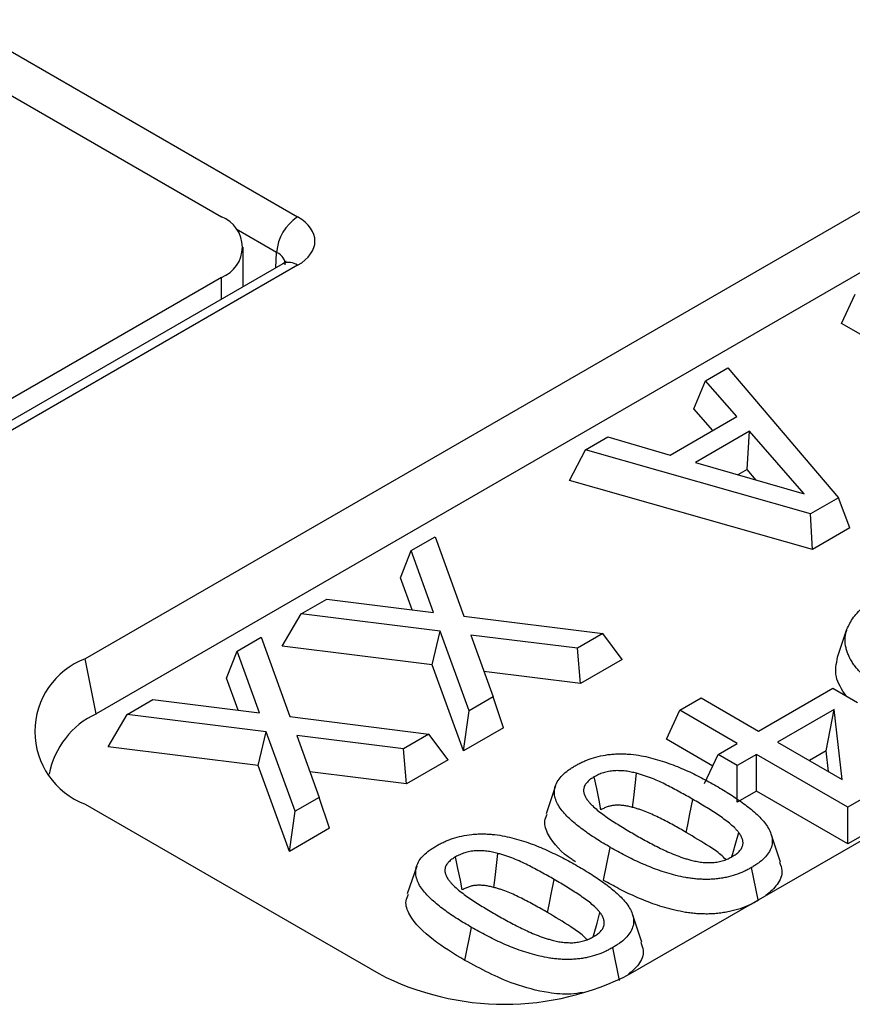
# Model space of a CAD drawing. Units: millimetres. Extents: x 217 to 1264, y 276 to 1114.
# Drawn here: x 1049 to 1060, y 967 to 981 of the extents above; entities that cross this region are included whole.
import ezdxf

# ---------------------------------------------------------------- set-up
doc = ezdxf.new("R2010")
doc.units = ezdxf.units.MM
doc.layers.add('2034054', color=7, linetype='Continuous')

# ---------------------------------------------------------------- blocks, each defined once
blk = doc.blocks.new('1096528-M_001_ISO_view')
for p, q in [((24.423, 129.384), (2.362, 116.648)), ((24.575, 128.643), (2.513, 115.907)), ((-2.164, 126.282), (4.2, 122.608)), ((-1.108, 126.265), (5.227, 122.608)), ((9.715, 112.403), (31.777, 125.139)), ((4.944, 122.129), (4.399, 122.444)), ((4.493, 121.666), (4.493, 122.2)), ((4.932, 121.92), (4.944, 122.129)), ((5.027, 121.975), (-1.657, 118.116)), ((5.227, 121.955), (-1.457, 118.096)), ((4.2, 121.791), (-1.174, 118.689)), ((4.2, 121.497), (4.2, 121.791)), ((12.561, 121.172), (12.743, 121.564)), ((13.152, 120.831), (12.561, 121.172)), ((10.725, 120.399), (11.028, 120.573)), ((11.028, 120.573), (12.518, 118.821)), ((10.568, 120.021), (10.725, 120.399)), ((11.148, 119.915), (10.725, 120.399)), ((10.248, 119.396), (11.148, 119.915)), ((10.825, 119.729), (10.568, 120.021)), ((9.109, 119.465), (9.411, 119.64)), ((9.411, 119.64), (10.248, 119.396)), ((11.321, 119.718), (10.591, 119.296)), ((11.286, 119.2), (11.321, 119.718)), ((12.058, 118.871), (11.321, 119.718)), ((8.891, 119.053), (9.109, 119.465)), ((12.143, 118.605), (9.109, 119.465)), ((10.591, 119.296), (12.058, 118.871)), ((11.286, 119.2), (11.164, 119.13)), ((11.409, 119.059), (11.286, 119.2)), ((12.169, 118.123), (8.891, 119.053)), ((12.518, 118.821), (12.143, 118.605)), ((12.674, 118.414), (12.518, 118.821)), ((12.169, 118.123), (12.143, 118.605)), ((12.674, 118.414), (12.169, 118.123)), ((6.756, 118.107), (7.081, 118.295)), ((7.081, 118.295), (7.47, 117.222)), ((6.616, 117.74), (6.756, 118.107)), ((7.059, 117.273), (6.756, 118.107)), ((6.772, 117.309), (6.616, 117.74)), ((5.276, 117.253), (5.621, 117.452)), ((5.621, 117.452), (7.059, 117.273)), ((5.018, 116.817), (5.276, 117.253)), ((7.151, 117.019), (5.276, 117.253)), ((7.47, 117.222), (9.343, 116.988)), ((7.042, 116.565), (7.151, 117.019)), ((7.539, 115.947), (7.151, 117.019)), ((9.343, 116.988), (8.999, 116.79)), ((9.601, 116.64), (9.343, 116.988)), ((12.508, 116.67), (12.634, 117.046)), ((4.41, 116.753), (4.735, 116.94)), ((4.735, 116.94), (5.124, 115.868)), ((8.999, 116.79), (7.561, 116.968)), ((7.561, 116.968), (7.863, 116.134)), ((4.27, 116.385), (4.41, 116.753)), ((4.713, 115.919), (4.41, 116.753)), ((7.042, 116.565), (5.018, 116.817)), ((9.04, 116.316), (8.999, 116.79)), ((2.513, 115.907), (2.362, 116.648)), ((9.601, 116.64), (9.04, 116.316)), ((7.462, 115.405), (7.042, 116.565)), ((9.04, 116.316), (7.739, 116.478)), ((4.427, 115.954), (4.27, 116.385)), ((11.441, 115.674), (12.443, 116.252)), ((12.443, 116.252), (12.776, 116.06)), ((2.93, 115.899), (3.275, 116.098)), ((3.275, 116.098), (4.713, 115.919)), ((7.863, 116.134), (7.539, 115.947)), ((8.004, 115.718), (7.863, 116.134)), ((10.381, 115.955), (10.667, 116.12)), ((10.667, 116.12), (11.441, 115.674)), ((7.462, 115.405), (7.539, 115.947)), ((10.199, 115.563), (10.381, 115.955)), ((11.154, 115.508), (10.381, 115.955)), ((12.463, 115.966), (11.699, 115.525)), ((12.354, 115.406), (12.463, 115.966)), ((12.57, 115.021), (12.463, 115.966)), ((2.673, 115.463), (2.93, 115.899)), ((4.805, 115.665), (2.93, 115.899)), ((5.124, 115.868), (6.998, 115.634)), ((4.696, 115.211), (4.805, 115.665)), ((5.193, 114.593), (4.805, 115.665)), ((8.004, 115.718), (7.462, 115.405)), ((6.653, 115.435), (5.216, 115.614)), ((5.216, 115.614), (5.518, 114.78)), ((6.998, 115.634), (6.653, 115.435)), ((7.255, 115.286), (6.998, 115.634)), ((10.824, 115.202), (10.199, 115.563)), ((11.699, 115.525), (12.57, 115.021)), ((4.696, 115.211), (2.673, 115.463)), ((6.694, 114.962), (6.653, 115.435)), ((10.897, 115.359), (11.154, 115.508)), ((12.354, 115.406), (12.129, 115.276)), ((12.385, 115.128), (12.354, 115.406)), ((7.255, 115.286), (6.694, 114.962)), ((10.715, 114.967), (10.897, 115.359)), ((11.154, 115.211), (10.897, 115.359)), ((11.412, 115.359), (11.154, 115.211)), ((12.644, 114.648), (11.412, 115.359)), ((11.412, 114.862), (11.412, 115.359)), ((5.116, 114.051), (4.696, 115.211)), ((6.694, 114.962), (5.393, 115.124)), ((11.154, 114.714), (11.154, 115.211)), ((8.703, 114.934), (8.577, 114.556)), ((11.412, 114.862), (11.154, 114.714)), ((12.644, 114.151), (11.412, 114.862)), ((5.518, 114.78), (5.193, 114.593)), ((5.658, 114.364), (5.518, 114.78)), ((12.918, 114.807), (12.644, 114.648)), ((2.362, 114.689), (6.321, 112.403)), ((5.116, 114.051), (5.193, 114.593)), ((12.644, 114.151), (12.644, 114.648)), ((5.658, 114.364), (5.116, 114.051)), ((13.05, 114.386), (12.644, 114.151)), ((11.737, 113.906), (11.611, 114.284)), ((9.352, 113.661), (9.443, 114.105)), ((6.833, 113.854), (6.706, 113.477)), ((11.436, 113.396), (11.346, 113.833)), ((9.867, 112.826), (9.741, 113.204)), ((7.482, 112.581), (7.573, 113.026)), ((9.567, 112.309), (9.476, 112.753))]:
    blk.add_line(p, q)
at = {"flags": 128}
for points in [[(9.317, 114.612), (9.291, 114.742), (9.259, 114.899), (9.227, 115.057)], [(9.744, 114.645), (9.759, 114.779), (9.778, 114.941), (9.797, 115.104)], [(10.466, 114.307), (10.487, 114.409), (10.517, 114.556), (10.557, 114.752)], [(11.082, 113.98), (11.094, 114.022), (11.134, 114.165), (11.174, 114.308)], [(7.447, 113.532), (7.421, 113.662), (7.388, 113.82), (7.356, 113.977)], [(7.873, 113.565), (7.889, 113.699), (7.908, 113.862), (7.927, 114.024)], [(8.596, 113.227), (8.617, 113.33), (8.647, 113.476), (8.687, 113.672)], [(9.212, 112.9), (9.224, 112.943), (9.264, 113.085), (9.303, 113.228)]]:
    blk.add_lwpolyline(points, dxfattribs=at)
for centre, radius, start, end in [((4.045, 122.2), 0.437, 290.7834, 69.2166), ((5.561, 122.088), 0.618, 122.6951, 176.1501), ((5.111, 121.801), 0.193, 52.8883, 115.8013), ((2.733, 115.668), 1.048, 110.7834, 249.2166), ((2.988, 114.881), 1.13, 114.8234, 169.3137), ((8.018, 115.678), 3.689, 242.6097, 297.3903)]:
    blk.add_arc(centre, radius, start, end)
for centre, major_axis, ratio, start_param, end_param in [((4.66, 122.281), (0.801, 0), 0.576585, 5.498396, 7.067974), ((4.66, 121.955), (0.401, 0.024), 0.573806, 6.20294, 7.033618)]:
    blk.add_ellipse(centre, major_axis=major_axis, ratio=ratio, start_param=start_param, end_param=end_param)
for points, knots in [([(5.071, 122.006), (5.072, 122.007), (5.075, 122.009), (5.045, 121.988), (5.027, 121.975)], [0, 0, 0, 0, 0.389825, 1, 1, 1, 1]), ([(12.634, 117.046), (12.646, 117.074), (12.658, 117.101), (12.687, 117.155), (12.704, 117.182), (12.743, 117.234), (12.764, 117.259), (12.812, 117.309), (12.838, 117.332), (12.88, 117.367), (12.895, 117.378), (12.925, 117.401), (12.94, 117.412), (12.985, 117.445), (13.017, 117.467), (13.065, 117.499), (13.082, 117.509), (13.115, 117.53), (13.131, 117.54), (13.182, 117.571), (13.216, 117.591), (13.251, 117.611)], [0, 0, 0, 0, 0.125, 0.125, 0.25, 0.25, 0.375, 0.375, 0.5, 0.5, 0.5625, 0.5625, 0.625, 0.625, 0.75, 0.75, 0.8125, 0.8125, 0.875, 0.875, 1, 1, 1, 1]), ([(13.123, 116.234), (13.1, 116.247), (13.078, 116.26), (13.034, 116.288), (13.012, 116.302), (12.971, 116.331), (12.951, 116.345), (12.913, 116.375), (12.894, 116.391), (12.859, 116.422), (12.842, 116.438), (12.809, 116.47), (12.794, 116.486), (12.764, 116.52), (12.751, 116.537), (12.725, 116.571), (12.713, 116.588), (12.691, 116.623), (12.681, 116.641), (12.663, 116.677), (12.654, 116.695), (12.639, 116.731), (12.633, 116.75), (12.623, 116.786), (12.618, 116.805), (12.609, 116.861), (12.607, 116.898), (12.611, 116.954), (12.614, 116.973), (12.623, 117.01), (12.628, 117.028), (12.634, 117.046)], [0, 0, 0, 0, 0.0625, 0.0625, 0.125, 0.125, 0.1875, 0.1875, 0.25, 0.25, 0.3125, 0.3125, 0.375, 0.375, 0.4375, 0.4375, 0.5, 0.5, 0.5625, 0.5625, 0.625, 0.625, 0.6875, 0.6875, 0.75, 0.75, 0.875, 0.875, 0.9375, 0.9375, 1, 1, 1, 1]), ([(12.622, 116.149), (12.565, 116.234), (12.454, 116.403), (12.49, 116.581), (12.508, 116.67)], [0, 0, 0, 0, 0.505438, 1, 1, 1, 1]), ([(8.969, 115.206), (8.986, 115.215), (9.003, 115.224), (9.037, 115.242), (9.054, 115.251), (9.09, 115.267), (9.109, 115.275), (9.147, 115.29), (9.167, 115.297), (9.227, 115.317), (9.269, 115.329), (9.355, 115.348), (9.4, 115.355), (9.468, 115.362), (9.491, 115.364), (9.537, 115.366), (9.561, 115.367), (9.607, 115.367), (9.63, 115.366), (9.676, 115.364), (9.699, 115.362), (9.767, 115.356), (9.813, 115.349), (9.901, 115.334), (9.944, 115.324), (10.029, 115.303), (10.071, 115.291), (10.153, 115.266), (10.193, 115.253), (10.271, 115.224), (10.309, 115.21), (10.385, 115.179), (10.422, 115.163), (10.532, 115.114), (10.603, 115.08), (10.74, 115.008), (10.806, 114.971), (10.872, 114.934)], [0, 0, 0, 0, 0.03125, 0.03125, 0.0625, 0.0625, 0.09375, 0.09375, 0.125, 0.125, 0.1875, 0.1875, 0.25, 0.25, 0.28125, 0.28125, 0.3125, 0.3125, 0.34375, 0.34375, 0.375, 0.375, 0.4375, 0.4375, 0.5, 0.5, 0.5625, 0.5625, 0.625, 0.625, 0.6875, 0.6875, 0.75, 0.75, 0.875, 0.875, 1, 1, 1, 1]), ([(9.443, 114.105), (9.378, 114.143), (9.313, 114.182), (9.189, 114.261), (9.129, 114.302), (9.015, 114.386), (8.961, 114.43), (8.862, 114.521), (8.818, 114.568), (8.762, 114.641), (8.746, 114.666), (8.718, 114.717), (8.708, 114.743), (8.693, 114.796), (8.689, 114.823), (8.689, 114.877), (8.693, 114.903), (8.71, 114.956), (8.722, 114.982), (8.755, 115.032), (8.775, 115.056), (8.821, 115.103), (8.847, 115.125), (8.891, 115.156), (8.906, 115.166), (8.937, 115.186), (8.953, 115.196), (8.969, 115.206)], [0, 0, 0, 0, 0.125, 0.125, 0.25, 0.25, 0.375, 0.375, 0.5, 0.5, 0.5625, 0.5625, 0.625, 0.625, 0.6875, 0.6875, 0.75, 0.75, 0.8125, 0.8125, 0.875, 0.875, 0.9375, 0.9375, 0.96875, 0.96875, 1, 1, 1, 1]), ([(9.797, 115.104), (9.774, 115.11), (9.75, 115.116), (9.713, 115.123), (9.701, 115.126), (9.676, 115.13), (9.663, 115.132), (9.625, 115.136), (9.6, 115.138), (9.548, 115.14), (9.522, 115.14), (9.471, 115.137), (9.445, 115.134), (9.396, 115.125), (9.372, 115.119), (9.338, 115.108), (9.327, 115.104), (9.305, 115.095), (9.295, 115.091), (9.265, 115.077), (9.246, 115.067), (9.227, 115.057)], [0, 0, 0, 0, 0.125, 0.125, 0.1875, 0.1875, 0.25, 0.25, 0.375, 0.375, 0.5, 0.5, 0.625, 0.625, 0.75, 0.75, 0.8125, 0.8125, 0.875, 0.875, 1, 1, 1, 1]), ([(9.227, 115.057), (9.209, 115.046), (9.192, 115.035), (9.168, 115.018), (9.16, 115.012), (9.146, 115), (9.14, 114.993), (9.128, 114.98), (9.122, 114.974), (9.111, 114.96), (9.106, 114.954), (9.094, 114.933), (9.089, 114.918), (9.083, 114.889), (9.082, 114.874), (9.085, 114.845), (9.089, 114.83), (9.097, 114.808), (9.1, 114.801), (9.106, 114.787), (9.11, 114.78), (9.123, 114.759), (9.133, 114.746), (9.143, 114.732)], [0, 0, 0, 0, 0.125, 0.125, 0.1875, 0.1875, 0.25, 0.25, 0.3125, 0.3125, 0.375, 0.375, 0.5, 0.5, 0.625, 0.625, 0.75, 0.75, 0.8125, 0.8125, 0.875, 0.875, 1, 1, 1, 1]), ([(10.557, 114.752), (10.499, 114.785), (10.441, 114.818), (10.352, 114.867), (10.322, 114.883), (10.262, 114.915), (10.232, 114.93), (10.171, 114.961), (10.139, 114.977), (10.076, 115.006), (10.043, 115.02), (9.976, 115.047), (9.942, 115.06), (9.888, 115.077), (9.87, 115.083), (9.834, 115.094), (9.816, 115.099), (9.797, 115.104)], [0, 0, 0, 0, 0.25, 0.25, 0.375, 0.375, 0.5, 0.5, 0.625, 0.625, 0.75, 0.75, 0.875, 0.875, 0.9375, 0.9375, 1, 1, 1, 1]), ([(10.872, 114.934), (10.937, 114.895), (11.002, 114.857), (11.126, 114.778), (11.186, 114.737), (11.3, 114.652), (11.355, 114.609), (11.429, 114.541), (11.452, 114.518), (11.496, 114.471), (11.517, 114.447), (11.554, 114.398), (11.57, 114.373), (11.597, 114.321), (11.608, 114.295), (11.623, 114.242), (11.627, 114.216), (11.627, 114.162), (11.622, 114.135), (11.606, 114.083), (11.594, 114.057), (11.561, 114.007), (11.541, 113.982), (11.494, 113.936), (11.468, 113.914), (11.425, 113.883), (11.409, 113.872), (11.378, 113.853), (11.362, 113.843), (11.346, 113.833)], [0, 0, 0, 0, 0.125, 0.125, 0.25, 0.25, 0.375, 0.375, 0.4375, 0.4375, 0.5, 0.5, 0.5625, 0.5625, 0.625, 0.625, 0.6875, 0.6875, 0.75, 0.75, 0.8125, 0.8125, 0.875, 0.875, 0.9375, 0.9375, 0.96875, 0.96875, 1, 1, 1, 1]), ([(9.143, 114.732), (9.152, 114.721), (9.161, 114.711), (9.18, 114.689), (9.19, 114.679), (9.222, 114.648), (9.244, 114.628), (9.291, 114.589), (9.316, 114.57), (9.367, 114.533), (9.394, 114.514), (9.447, 114.478), (9.474, 114.46), (9.53, 114.425), (9.557, 114.407), (9.642, 114.355), (9.7, 114.321), (9.758, 114.287)], [0, 0, 0, 0, 0.0625, 0.0625, 0.125, 0.125, 0.25, 0.25, 0.375, 0.375, 0.5, 0.5, 0.625, 0.625, 0.75, 0.75, 1, 1, 1, 1]), ([(11.174, 114.308), (11.165, 114.318), (11.156, 114.329), (11.137, 114.35), (11.127, 114.361), (11.095, 114.391), (11.072, 114.411), (11.025, 114.45), (11, 114.469), (10.949, 114.506), (10.922, 114.525), (10.868, 114.561), (10.841, 114.579), (10.786, 114.614), (10.758, 114.632), (10.673, 114.684), (10.615, 114.718), (10.557, 114.752)], [0, 0, 0, 0, 0.0625, 0.0625, 0.125, 0.125, 0.25, 0.25, 0.375, 0.375, 0.5, 0.5, 0.625, 0.625, 0.75, 0.75, 1, 1, 1, 1]), ([(9.744, 114.645), (9.721, 114.65), (9.701, 114.655), (9.672, 114.661), (9.663, 114.663), (9.644, 114.666), (9.634, 114.667), (9.605, 114.671), (9.585, 114.672), (9.546, 114.674), (9.527, 114.674), (9.492, 114.672), (9.476, 114.67), (9.444, 114.664), (9.428, 114.66), (9.404, 114.652), (9.396, 114.649), (9.38, 114.643), (9.373, 114.64), (9.351, 114.63), (9.335, 114.622), (9.317, 114.612)], [0.0048193, 0.0048193, 0.0048193, 0.0048193, 0.125, 0.125, 0.1875, 0.1875, 0.25, 0.25, 0.375, 0.375, 0.5, 0.5, 0.625, 0.625, 0.75, 0.75, 0.8125, 0.8125, 0.875, 0.875, 0.9933345, 0.9933345, 0.9933345, 0.9933345]), ([(10.466, 114.307), (10.408, 114.34), (10.352, 114.373), (10.264, 114.42), (10.235, 114.437), (10.176, 114.468), (10.147, 114.483), (10.087, 114.513), (10.057, 114.527), (9.997, 114.555), (9.967, 114.568), (9.905, 114.593), (9.874, 114.605), (9.826, 114.62), (9.811, 114.625), (9.778, 114.635), (9.761, 114.64), (9.744, 114.645)], [0.0004517, 0.0004517, 0.0004517, 0.0004517, 0.25, 0.25, 0.375, 0.375, 0.5, 0.5, 0.625, 0.625, 0.75, 0.75, 0.875, 0.875, 0.9375, 0.9375, 0.996936, 0.996936, 0.996936, 0.996936]), ([(8.972, 113.91), (8.957, 113.92), (8.795, 114.025), (8.627, 114.209), (8.539, 114.432), (8.578, 114.524), (8.592, 114.555)], [0, 0, 0, 0, 0.055755, 0.598684, 0.867299, 1, 1, 1, 1]), ([(7.099, 114.126), (7.115, 114.135), (7.132, 114.144), (7.166, 114.162), (7.184, 114.171), (7.22, 114.188), (7.239, 114.195), (7.277, 114.21), (7.297, 114.218), (7.357, 114.238), (7.398, 114.249), (7.485, 114.268), (7.53, 114.275), (7.598, 114.283), (7.621, 114.284), (7.667, 114.287), (7.69, 114.287), (7.737, 114.287), (7.76, 114.287), (7.806, 114.284), (7.829, 114.283), (7.897, 114.276), (7.942, 114.27), (8.031, 114.254), (8.074, 114.244), (8.159, 114.223), (8.2, 114.212), (8.282, 114.187), (8.322, 114.173), (8.401, 114.145), (8.439, 114.13), (8.515, 114.099), (8.552, 114.083), (8.662, 114.034), (8.732, 114), (8.87, 113.928), (8.936, 113.891), (9.002, 113.854)], [0, 0, 0, 0, 0.03125, 0.03125, 0.0625, 0.0625, 0.09375, 0.09375, 0.125, 0.125, 0.1875, 0.1875, 0.25, 0.25, 0.28125, 0.28125, 0.3125, 0.3125, 0.34375, 0.34375, 0.375, 0.375, 0.4375, 0.4375, 0.5, 0.5, 0.5625, 0.5625, 0.625, 0.625, 0.6875, 0.6875, 0.75, 0.75, 0.875, 0.875, 1, 1, 1, 1]), ([(9.758, 114.287), (9.816, 114.253), (9.875, 114.22), (9.996, 114.155), (10.057, 114.123), (10.183, 114.061), (10.248, 114.032), (10.35, 113.991), (10.384, 113.978), (10.438, 113.96), (10.456, 113.954), (10.493, 113.943), (10.511, 113.938), (10.53, 113.933)], [0, 0, 0, 0, 0.25, 0.25, 0.5, 0.5, 0.75, 0.75, 0.875, 0.875, 0.9375, 0.9375, 1, 1, 1, 1]), ([(11, 113.94), (10.978, 113.962), (10.916, 114.025), (10.733, 114.147), (10.572, 114.244), (10.466, 114.307)], [0, 0, 0, 0, 0.158316, 0.451904, 1, 1, 1, 1]), ([(11.088, 113.982), (11.106, 113.993), (11.124, 114.003), (11.147, 114.021), (11.155, 114.027), (11.169, 114.039), (11.175, 114.045), (11.194, 114.065), (11.204, 114.078), (11.221, 114.106), (11.226, 114.121), (11.232, 114.15), (11.233, 114.165), (11.23, 114.195), (11.227, 114.209), (11.219, 114.231), (11.216, 114.238), (11.21, 114.252), (11.206, 114.259), (11.193, 114.28), (11.183, 114.294), (11.174, 114.308)], [0, 0, 0, 0, 0.125, 0.125, 0.1875, 0.1875, 0.25, 0.25, 0.375, 0.375, 0.5, 0.5, 0.625, 0.625, 0.75, 0.75, 0.8125, 0.8125, 0.875, 0.875, 1, 1, 1, 1]), ([(7.573, 113.026), (7.508, 113.064), (7.443, 113.102), (7.319, 113.181), (7.259, 113.222), (7.145, 113.307), (7.091, 113.35), (6.992, 113.441), (6.947, 113.488), (6.892, 113.561), (6.875, 113.586), (6.848, 113.638), (6.838, 113.664), (6.823, 113.717), (6.819, 113.743), (6.819, 113.797), (6.823, 113.824), (6.84, 113.876), (6.852, 113.902), (6.884, 113.952), (6.904, 113.977), (6.951, 114.023), (6.977, 114.045), (7.02, 114.077), (7.036, 114.087), (7.067, 114.106), (7.083, 114.116), (7.099, 114.126)], [0, 0, 0, 0, 0.125, 0.125, 0.25, 0.25, 0.375, 0.375, 0.5, 0.5, 0.5625, 0.5625, 0.625, 0.625, 0.6875, 0.6875, 0.75, 0.75, 0.8125, 0.8125, 0.875, 0.875, 0.9375, 0.9375, 0.96875, 0.96875, 1, 1, 1, 1]), ([(7.927, 114.024), (7.903, 114.03), (7.879, 114.036), (7.843, 114.044), (7.831, 114.046), (7.806, 114.05), (7.793, 114.052), (7.755, 114.057), (7.729, 114.059), (7.678, 114.06), (7.652, 114.06), (7.6, 114.057), (7.575, 114.054), (7.525, 114.045), (7.502, 114.039), (7.468, 114.028), (7.457, 114.024), (7.435, 114.016), (7.425, 114.011), (7.394, 113.997), (7.375, 113.987), (7.356, 113.977)], [0, 0, 0, 0, 0.125, 0.125, 0.1875, 0.1875, 0.25, 0.25, 0.375, 0.375, 0.5, 0.5, 0.625, 0.625, 0.75, 0.75, 0.8125, 0.8125, 0.875, 0.875, 1, 1, 1, 1]), ([(11.346, 113.833), (11.33, 113.824), (11.313, 113.815), (11.279, 113.797), (11.261, 113.788), (11.207, 113.763), (11.169, 113.748), (11.088, 113.722), (11.046, 113.71), (10.982, 113.696), (10.96, 113.692), (10.915, 113.685), (10.892, 113.682), (10.847, 113.677), (10.824, 113.676), (10.778, 113.673), (10.755, 113.673), (10.708, 113.673), (10.685, 113.674), (10.639, 113.676), (10.616, 113.678), (10.571, 113.682), (10.548, 113.685), (10.503, 113.691), (10.481, 113.695), (10.415, 113.707), (10.371, 113.716), (10.286, 113.737), (10.245, 113.748), (10.163, 113.773), (10.123, 113.787), (10.005, 113.829), (9.93, 113.86), (9.783, 113.925), (9.713, 113.959), (9.575, 114.031), (9.509, 114.068), (9.443, 114.105)], [0, 0, 0, 0, 0.03125, 0.03125, 0.0625, 0.0625, 0.125, 0.125, 0.1875, 0.1875, 0.21875, 0.21875, 0.25, 0.25, 0.28125, 0.28125, 0.3125, 0.3125, 0.34375, 0.34375, 0.375, 0.375, 0.40625, 0.40625, 0.4375, 0.4375, 0.5, 0.5, 0.5625, 0.5625, 0.625, 0.625, 0.75, 0.75, 0.875, 0.875, 1, 1, 1, 1]), ([(7.356, 113.977), (7.339, 113.966), (7.321, 113.956), (7.298, 113.938), (7.29, 113.932), (7.276, 113.92), (7.27, 113.914), (7.257, 113.901), (7.251, 113.894), (7.241, 113.881), (7.236, 113.874), (7.224, 113.853), (7.218, 113.838), (7.212, 113.809), (7.212, 113.794), (7.215, 113.765), (7.219, 113.75), (7.226, 113.729), (7.229, 113.721), (7.236, 113.707), (7.24, 113.7), (7.253, 113.679), (7.263, 113.666), (7.273, 113.652)], [0, 0, 0, 0, 0.125, 0.125, 0.1875, 0.1875, 0.25, 0.25, 0.3125, 0.3125, 0.375, 0.375, 0.5, 0.5, 0.625, 0.625, 0.75, 0.75, 0.8125, 0.8125, 0.875, 0.875, 1, 1, 1, 1]), ([(8.687, 113.672), (8.629, 113.705), (8.571, 113.738), (8.482, 113.787), (8.452, 113.803), (8.392, 113.835), (8.362, 113.851), (8.3, 113.882), (8.269, 113.897), (8.205, 113.926), (8.173, 113.941), (8.106, 113.967), (8.071, 113.98), (8.018, 113.998), (8, 114.003), (7.964, 114.014), (7.945, 114.019), (7.927, 114.024)], [0, 0, 0, 0, 0.25, 0.25, 0.375, 0.375, 0.5, 0.5, 0.625, 0.625, 0.75, 0.75, 0.875, 0.875, 0.9375, 0.9375, 1, 1, 1, 1]), ([(10.53, 113.933), (10.553, 113.927), (10.577, 113.922), (10.625, 113.912), (10.649, 113.908), (10.699, 113.902), (10.724, 113.901), (10.762, 113.899), (10.775, 113.899), (10.8, 113.9), (10.813, 113.9), (10.85, 113.903), (10.875, 113.906), (10.923, 113.915), (10.946, 113.921), (10.98, 113.932), (10.991, 113.936), (11.012, 113.944), (11.022, 113.948), (11.052, 113.962), (11.07, 113.972), (11.088, 113.982)], [0, 0, 0, 0, 0.125, 0.125, 0.25, 0.25, 0.375, 0.375, 0.4375, 0.4375, 0.5, 0.5, 0.625, 0.625, 0.75, 0.75, 0.8125, 0.8125, 0.875, 0.875, 1, 1, 1, 1]), ([(9.002, 113.854), (9.067, 113.816), (9.132, 113.777), (9.256, 113.698), (9.316, 113.657), (9.43, 113.573), (9.484, 113.529), (9.558, 113.461), (9.582, 113.438), (9.626, 113.391), (9.647, 113.367), (9.683, 113.318), (9.7, 113.293), (9.727, 113.242), (9.738, 113.216), (9.753, 113.163), (9.757, 113.136), (9.757, 113.082), (9.752, 113.056), (9.736, 113.003), (9.723, 112.977), (9.69, 112.927), (9.67, 112.903), (9.624, 112.856), (9.597, 112.834), (9.554, 112.803), (9.539, 112.793), (9.508, 112.773), (9.492, 112.763), (9.476, 112.753)], [0, 0, 0, 0, 0.125, 0.125, 0.25, 0.25, 0.375, 0.375, 0.4375, 0.4375, 0.5, 0.5, 0.5625, 0.5625, 0.625, 0.625, 0.6875, 0.6875, 0.75, 0.75, 0.8125, 0.8125, 0.875, 0.875, 0.9375, 0.9375, 0.96875, 0.96875, 1, 1, 1, 1]), ([(11.725, 113.905), (11.739, 113.868), (11.775, 113.768), (11.714, 113.606), (11.597, 113.505), (11.542, 113.457)], [0, 0, 0, 0, 0.239273, 0.638089, 1, 1, 1, 1]), ([(9.303, 113.228), (9.294, 113.239), (9.285, 113.249), (9.267, 113.271), (9.257, 113.281), (9.225, 113.312), (9.202, 113.332), (9.155, 113.37), (9.13, 113.389), (9.078, 113.427), (9.052, 113.445), (8.998, 113.481), (8.971, 113.499), (8.915, 113.534), (8.887, 113.552), (8.803, 113.604), (8.745, 113.638), (8.687, 113.672)], [0, 0, 0, 0, 0.0625, 0.0625, 0.125, 0.125, 0.25, 0.25, 0.375, 0.375, 0.5, 0.5, 0.625, 0.625, 0.75, 0.75, 1, 1, 1, 1]), ([(11.437, 113.389), (11.436, 113.388), (11.436, 113.388), (11.435, 113.387), (11.418, 113.378), (11.401, 113.369), (11.364, 113.349), (11.344, 113.339), (11.282, 113.311), (11.238, 113.294), (11.147, 113.263), (11.099, 113.25), (11.023, 113.234), (10.997, 113.229), (10.944, 113.221), (10.918, 113.217), (10.865, 113.212), (10.839, 113.21), (10.785, 113.207), (10.758, 113.206), (10.704, 113.207), (10.677, 113.207), (10.624, 113.21), (10.598, 113.212), (10.547, 113.217), (10.521, 113.22), (10.47, 113.227), (10.445, 113.231), (10.371, 113.245), (10.325, 113.255), (10.233, 113.277), (10.187, 113.29), (10.099, 113.317), (10.057, 113.331), (9.933, 113.376), (9.854, 113.408), (9.702, 113.476), (9.629, 113.511), (9.487, 113.585), (9.419, 113.623), (9.353, 113.66), (9.353, 113.66), (9.352, 113.661), (9.352, 113.661)], [-0.001532, -0.001532, -0.001532, -0.001532, 0, 0, 0, 0.03125, 0.03125, 0.0625, 0.0625, 0.125, 0.125, 0.1875, 0.1875, 0.21875, 0.21875, 0.25, 0.25, 0.28125, 0.28125, 0.3125, 0.3125, 0.34375, 0.34375, 0.375, 0.375, 0.40625, 0.40625, 0.4375, 0.4375, 0.5, 0.5, 0.5625, 0.5625, 0.625, 0.625, 0.75, 0.75, 0.875, 0.875, 1, 1, 1, 1.000576, 1.000576, 1.000576, 1.000576]), ([(7.273, 113.652), (7.282, 113.642), (7.291, 113.631), (7.31, 113.61), (7.32, 113.599), (7.351, 113.569), (7.374, 113.549), (7.421, 113.509), (7.446, 113.49), (7.497, 113.453), (7.523, 113.435), (7.577, 113.398), (7.604, 113.38), (7.659, 113.345), (7.687, 113.327), (7.771, 113.275), (7.829, 113.241), (7.888, 113.207)], [0, 0, 0, 0, 0.0625, 0.0625, 0.125, 0.125, 0.25, 0.25, 0.375, 0.375, 0.5, 0.5, 0.625, 0.625, 0.75, 0.75, 1, 1, 1, 1]), ([(7.873, 113.565), (7.851, 113.57), (7.83, 113.575), (7.802, 113.581), (7.793, 113.583), (7.773, 113.586), (7.764, 113.588), (7.735, 113.591), (7.715, 113.593), (7.676, 113.594), (7.657, 113.594), (7.622, 113.592), (7.605, 113.59), (7.574, 113.584), (7.558, 113.58), (7.533, 113.572), (7.525, 113.569), (7.51, 113.563), (7.502, 113.56), (7.48, 113.55), (7.465, 113.542), (7.447, 113.532)], [0.0048193, 0.0048193, 0.0048193, 0.0048193, 0.125, 0.125, 0.1875, 0.1875, 0.25, 0.25, 0.375, 0.375, 0.5, 0.5, 0.625, 0.625, 0.75, 0.75, 0.8125, 0.8125, 0.875, 0.875, 0.9933345, 0.9933345, 0.9933345, 0.9933345]), ([(8.596, 113.227), (8.538, 113.261), (8.481, 113.293), (8.394, 113.341), (8.364, 113.357), (8.306, 113.388), (8.276, 113.403), (8.217, 113.433), (8.187, 113.448), (8.127, 113.476), (8.097, 113.489), (8.035, 113.513), (8.003, 113.525), (7.956, 113.541), (7.94, 113.546), (7.908, 113.555), (7.891, 113.56), (7.873, 113.565)], [0.0004517, 0.0004517, 0.0004517, 0.0004517, 0.25, 0.25, 0.375, 0.375, 0.5, 0.5, 0.625, 0.625, 0.75, 0.75, 0.875, 0.875, 0.9375, 0.9375, 0.996936, 0.996936, 0.996936, 0.996936]), ([(7.482, 112.581), (7.334, 112.671), (7.034, 112.854), (6.754, 113.128), (6.668, 113.352), (6.708, 113.444), (6.721, 113.475)], [0, 0, 0, 0, 0.358306, 0.727272, 0.909819, 1, 1, 1, 1]), ([(7.888, 113.207), (7.946, 113.174), (8.005, 113.14), (8.126, 113.075), (8.187, 113.043), (8.313, 112.982), (8.378, 112.952), (8.479, 112.911), (8.514, 112.898), (8.568, 112.88), (8.586, 112.874), (8.622, 112.864), (8.641, 112.858), (8.66, 112.853)], [0, 0, 0, 0, 0.25, 0.25, 0.5, 0.5, 0.75, 0.75, 0.875, 0.875, 0.9375, 0.9375, 1, 1, 1, 1]), ([(9.129, 112.86), (9.108, 112.882), (9.046, 112.945), (8.863, 113.067), (8.701, 113.164), (8.596, 113.227)], [0, 0, 0, 0, 0.158316, 0.451904, 1, 1, 1, 1]), ([(9.218, 112.902), (9.236, 112.913), (9.253, 112.924), (9.277, 112.941), (9.285, 112.947), (9.299, 112.959), (9.305, 112.966), (9.324, 112.985), (9.334, 112.999), (9.35, 113.027), (9.356, 113.041), (9.362, 113.071), (9.363, 113.085), (9.36, 113.115), (9.356, 113.129), (9.349, 113.151), (9.346, 113.158), (9.339, 113.173), (9.336, 113.18), (9.323, 113.201), (9.313, 113.214), (9.303, 113.228)], [0, 0, 0, 0, 0.125, 0.125, 0.1875, 0.1875, 0.25, 0.25, 0.375, 0.375, 0.5, 0.5, 0.625, 0.625, 0.75, 0.75, 0.8125, 0.8125, 0.875, 0.875, 1, 1, 1, 1]), ([(9.476, 112.753), (9.459, 112.744), (9.442, 112.735), (9.408, 112.717), (9.391, 112.708), (9.337, 112.683), (9.298, 112.668), (9.218, 112.642), (9.176, 112.63), (9.111, 112.616), (9.089, 112.612), (9.045, 112.605), (9.022, 112.602), (8.976, 112.598), (8.953, 112.596), (8.907, 112.594), (8.884, 112.593), (8.838, 112.593), (8.815, 112.594), (8.769, 112.596), (8.746, 112.598), (8.7, 112.602), (8.678, 112.605), (8.633, 112.611), (8.611, 112.615), (8.544, 112.627), (8.501, 112.636), (8.416, 112.657), (8.374, 112.669), (8.293, 112.694), (8.253, 112.707), (8.135, 112.749), (8.059, 112.78), (7.913, 112.845), (7.842, 112.88), (7.705, 112.951), (7.639, 112.988), (7.573, 113.026)], [0, 0, 0, 0, 0.03125, 0.03125, 0.0625, 0.0625, 0.125, 0.125, 0.1875, 0.1875, 0.21875, 0.21875, 0.25, 0.25, 0.28125, 0.28125, 0.3125, 0.3125, 0.34375, 0.34375, 0.375, 0.375, 0.40625, 0.40625, 0.4375, 0.4375, 0.5, 0.5, 0.5625, 0.5625, 0.625, 0.625, 0.75, 0.75, 0.875, 0.875, 1, 1, 1, 1]), ([(8.66, 112.853), (8.683, 112.848), (8.706, 112.842), (8.754, 112.832), (8.779, 112.828), (8.828, 112.823), (8.854, 112.821), (8.892, 112.82), (8.904, 112.82), (8.93, 112.82), (8.942, 112.82), (8.98, 112.823), (9.005, 112.826), (9.053, 112.836), (9.076, 112.842), (9.109, 112.852), (9.12, 112.856), (9.141, 112.864), (9.152, 112.868), (9.181, 112.882), (9.2, 112.892), (9.218, 112.902)], [0, 0, 0, 0, 0.125, 0.125, 0.25, 0.25, 0.375, 0.375, 0.4375, 0.4375, 0.5, 0.5, 0.625, 0.625, 0.75, 0.75, 0.8125, 0.8125, 0.875, 0.875, 1, 1, 1, 1]), ([(9.855, 112.825), (9.869, 112.788), (9.905, 112.688), (9.846, 112.531), (9.735, 112.434), (9.685, 112.391)], [0, 0, 0, 0, 0.247328, 0.659572, 1, 1, 1, 1]), ([(9.073, 112.148), (9.019, 112.14), (8.868, 112.116), (8.539, 112.147), (8.031, 112.285), (7.695, 112.466), (7.482, 112.581)], [0, 0, 0, 0, 0.091053, 0.254432, 0.527456, 1, 1, 1, 1])]:
    blk.add_open_spline(points, degree=3, knots=knots)

msp = doc.modelspace()

# ---------------------------------------------------------------- block references
at = {"layer": '2034054'}
msp.add_blockref('1096528-M_001_ISO_view', (1047.63, 855.418), dxfattribs=at)

doc.saveas('drawing.dxf')
